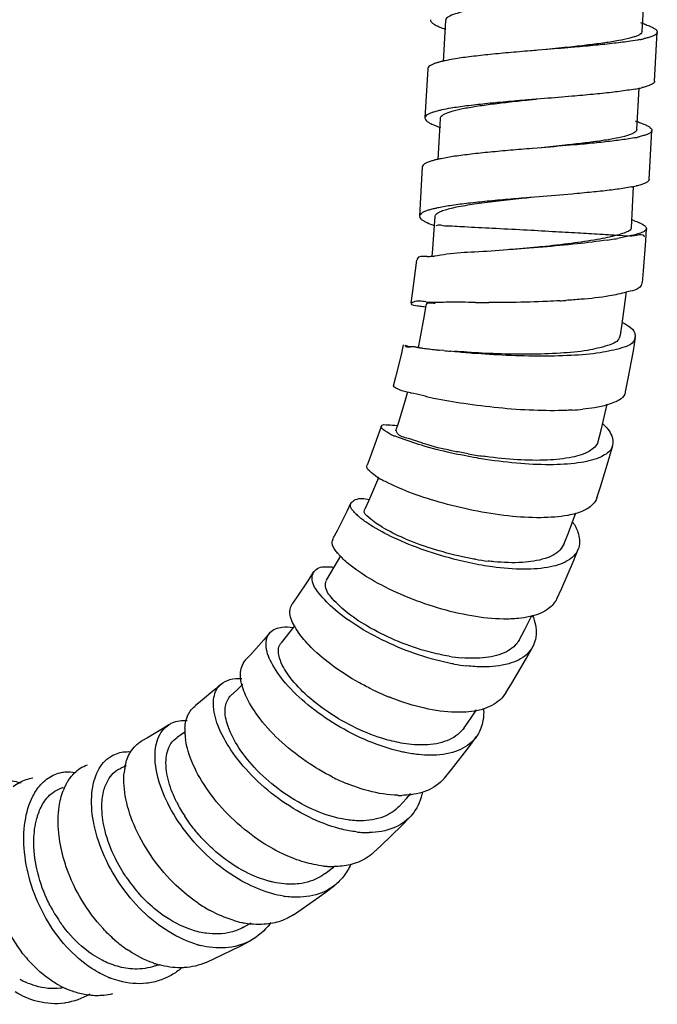
# Model space of a CAD drawing. Units: millimetres. Extents: x 0 to 420, y 0 to 297.
# Drawn here: x 250 to 259, y 56 to 69 of the extents above; entities that cross this region are included whole.
import ezdxf

# ---------------------------------------------------------------- set-up
doc = ezdxf.new("R2010")
doc.units = ezdxf.units.MM
doc.header["$LTSCALE"] = 23.1

msp = doc.modelspace()

# ---------------------------------------------------------------- linework, layer by layer
at = {"color": 7, "linetype": 'Continuous'}
for p, q in [((258.3098, 68.3889), (258.34, 68.9375)), ((255.7139, 68.5318), (255.6841, 67.992)), ((258.4738, 67.7299), (258.5095, 68.3779)), ((257.0441, 68.1489), (256.9344, 68.1399)), ((257.0555, 68.1498), (257.0441, 68.1489)), ((255.4785, 67.8949), (255.4428, 67.247)), ((258.2385, 67.093), (258.2686, 67.6409)), ((257.0198, 67.5019), (256.909, 67.4928)), ((255.6425, 67.236), (255.6128, 66.6976)), ((258.4025, 66.4341), (258.4382, 67.082)), ((256.9841, 66.854), (256.8626, 66.844)), ((255.4071, 66.5992), (255.3714, 65.9513)), ((258.1669, 65.7972), (258.197, 66.3435)), ((256.9484, 66.206), (256.8377, 66.197)), ((255.5711, 65.9401), (255.565, 65.8291)), ((255.565, 65.8291), (255.5385, 65.463)), ((258.3577, 65.6235), (258.3668, 65.7862)), ((258.3287, 65.2287), (258.3577, 65.6235)), ((256.7595, 65.5238), (256.7406, 65.5224)), ((255.3289, 65.371), (255.3143, 65.2341)), ((255.5385, 65.463), (255.535, 65.4263)), ((255.3143, 65.2341), (255.2752, 64.929)), ((258.3139, 65.0724), (258.3287, 65.2287)), ((258.1534, 64.9591), (258.0996, 64.9462)), ((258.1805, 64.9657), (258.1534, 64.9591)), ((255.2752, 64.929), (255.2572, 64.8084)), ((258.0468, 64.5317), (258.0965, 64.9192)), ((258.0965, 64.9192), (258.0994, 64.947)), ((255.4549, 64.7778), (255.4326, 64.6399)), ((255.4326, 64.6399), (255.376, 64.3323)), ((258.0241, 64.3793), (258.0468, 64.5317)), ((255.376, 64.3323), (255.3527, 64.2191)), ((258.1934, 64.174), (258.2217, 64.3487)), ((255.1555, 64.253), (255.1264, 64.1198)), ((255.3521, 64.2188), (255.3438, 64.2201)), ((255.691, 64.1765), (255.6296, 64.183)), ((255.1264, 64.1198), (255.0551, 63.8244)), ((258.122, 63.7855), (258.1934, 64.174)), ((255.0551, 63.8244), (255.0245, 63.7082)), ((258.0905, 63.6322), (258.122, 63.7855)), ((255.2107, 63.6313), (255.1808, 63.5235)), ((255.2522, 63.6178), (255.2085, 63.6262)), ((255.1808, 63.5235), (255.0921, 63.2292)), ((257.7665, 63.1262), (257.8492, 63.4686)), ((254.865, 63.1772), (254.8221, 63.0509)), ((255.0921, 63.2292), (255.0548, 63.1143)), ((254.8221, 63.0509), (254.7206, 62.7722)), ((255.0945, 63.0305), (255.0729, 63.0376)), ((257.7275, 62.9783), (257.7665, 63.1262)), ((257.8736, 62.7566), (257.9206, 62.9261)), ((254.7206, 62.7722), (254.6781, 62.6632)), ((257.7604, 62.3811), (257.8736, 62.7566)), ((254.8304, 62.5064), (254.8139, 62.4655)), ((254.8139, 62.4655), (254.6955, 62.1913)), ((257.7125, 62.2336), (257.7604, 62.3811)), ((254.4654, 62.1694), (254.4103, 62.0532)), ((254.6955, 62.1913), (254.6467, 62.0847)), ((254.4103, 62.0532), (254.2815, 61.798)), ((257.3358, 61.7723), (257.4327, 62.0381)), ((254.2815, 61.798), (254.2284, 61.6985)), ((257.281, 61.6314), (257.3358, 61.7723)), ((254.3294, 61.469), (254.1973, 61.2428)), ((257.4015, 61.3962), (257.4669, 61.5577)), ((257.2479, 61.0405), (257.4015, 61.3962)), ((253.9686, 61.253), (253.9033, 61.1505)), ((254.1973, 61.2428), (254.1382, 61.147)), ((253.9033, 61.1505), (253.7493, 60.9216)), ((257.1842, 60.9016), (257.2479, 61.0405)), ((253.7493, 60.9216), (253.6883, 60.8357)), ((256.7595, 60.4946), (256.8541, 60.6821)), ((253.7197, 60.5443), (253.6104, 60.4031)), ((253.3897, 60.4488), (253.3162, 60.3615)), ((256.6896, 60.3636), (256.7595, 60.4946)), ((253.3162, 60.3615), (253.1434, 60.1671)), ((253.6104, 60.4031), (253.5438, 60.3213)), ((253.1434, 60.1671), (253.075, 60.0942)), ((256.7834, 60.1196), (256.8654, 60.2681)), ((256.5887, 59.7865), (256.7834, 60.1196)), ((252.7468, 59.7737), (252.6676, 59.7031)), ((253.0373, 59.7739), (252.9546, 59.6933)), ((256.5113, 59.6609), (256.5887, 59.7865)), ((252.6676, 59.7031), (252.4813, 59.5467)), ((252.9546, 59.6933), (252.8812, 59.6256)), ((252.4813, 59.5467), (252.4075, 59.4884)), ((256.0435, 59.3164), (256.1233, 59.4351)), ((255.9606, 59.1997), (256.0435, 59.3164)), ((251.9767, 59.1858), (251.7819, 59.0691)), ((252.0597, 59.2393), (251.9767, 59.1858)), ((252.2478, 59.1245), (252.1695, 59.072)), ((252.2806, 59.148), (252.2478, 59.1245)), ((251.7819, 59.0691), (251.7051, 59.0263)), ((256.0241, 58.9479), (256.1229, 59.0828)), ((255.7923, 58.6483), (256.0241, 58.9479)), ((251.4998, 58.6997), (251.4268, 58.6668)), ((255.7012, 58.5366), (255.7923, 58.6483)), ((255.1026, 58.1633), (255.1981, 58.265)), ((255.1981, 58.265), (255.257, 58.3313)), ((255.1327, 57.9071), (255.2474, 58.0254)), ((254.8663, 57.6476), (255.1327, 57.9071)), ((254.7627, 57.5522), (254.8663, 57.6476)), ((254.126, 57.278), (254.2329, 57.3625)), ((254.2329, 57.3625), (254.2423, 57.3703)), ((254.1194, 57.0215), (254.2486, 57.12)), ((253.8219, 56.8091), (254.1194, 57.0215)), ((253.7073, 56.7323), (253.8219, 56.8091)), ((253.0451, 56.5678), (253.1482, 56.6252)), ((253.002, 56.3183), (253.1417, 56.3927)), ((252.6743, 56.1579), (253.002, 56.3183)), ((252.5529, 56.1034), (252.6743, 56.1579)), ((251.8804, 56.0571), (251.938, 56.0771))]:
    msp.add_line(p, q, dxfattribs=at)
at = {"color": 9, "linetype": 'Continuous'}
for p, q in [((257.9356, 65.7026), (257.9772, 65.7)), ((257.9773, 65.7), (258.1488, 65.6911))]:
    msp.add_line(p, q, dxfattribs=at)
at = {"color": 7, "linetype": 'Continuous'}
for centre, radius, start, end in [((257.7288, 66.7027), 1.8835, 71.82055, 72.53453), ((257.7877, 66.8818), 1.695, 70.97515, 71.82143), ((256.2167, 69.886), 1.5519, 249.55495, 250.8117), ((256.2808, 70.0686), 1.7454, 250.7936, 251.23729), ((257.8844, 70.2955), 2.0535, 281.01196, 281.16654), ((257.8971, 70.231), 1.9878, 281.16599, 281.428), ((257.9504, 69.9733), 1.7246, 281.38988, 282.95819), ((256.0326, 66.4713), 1.5639, 102.90873, 103.934), ((256.0704, 66.3073), 1.7322, 102.23794, 102.91321), ((257.8308, 69.7387), 2.1463, 280.34297, 281.32739), ((257.8783, 69.4999), 1.9029, 281.33856, 281.85849), ((257.9211, 69.2976), 1.6961, 281.84601, 282.87404), ((255.9979, 65.8209), 1.5665, 102.25466, 104.01723), ((257.6541, 65.3966), 1.8944, 71.82994, 72.59101), ((257.7136, 65.5778), 1.7036, 71.03843, 71.82899), ((256.1419, 68.5805), 1.5416, 249.4695, 250.8235), ((256.2068, 68.7653), 1.7375, 250.80208, 251.15609), ((257.8643, 68.747), 1.7958, 280.99272, 282.34274), ((257.9207, 68.4875), 1.5301, 282.35433, 283.1852), ((255.8282, 65.7022), 1.0208, 104.82033, 104.93687), ((255.8489, 65.623), 1.1027, 103.76187, 104.80775), ((255.9027, 65.4023), 1.3298, 102.61596, 103.75237), ((255.984, 65.0402), 1.701, 101.87524, 102.62238), ((257.7891, 68.2981), 1.9986, 280.96837, 281.093), ((257.8038, 68.2234), 1.9225, 281.0919, 281.394), ((257.8266, 68.1104), 1.8072, 281.39274, 281.83975), ((257.8657, 67.9256), 1.6183, 281.82802, 283.00108), ((255.8928, 64.6457), 1.4415, 101.89061, 103.81555), ((257.5308, 63.9549), 2.0491, 70.96501, 71.73831), ((257.0678, 70.9232), 5.3455, 278.37944, 279.43486), ((257.3155, 69.4163), 3.8184, 279.47522, 280.10271), ((255.466, 66.4973), 1.0782, 270.24708, 272.87097), ((255.4685, 66.4404), 1.0212, 272.89145, 273.75679), ((255.4685, 66.4386), 1.0194, 273.76005, 275.65372), ((256.5485, 76.46), 11.646, 273.32315, 273.71527), ((255.5623, 65.503), 0.6916, 261.13971, 265.21376), ((256.2885, 72.941), 8.1318, 268.72888, 269.97236), ((256.9514, 74.5298), 10.4342, 260.96603, 261.13728), ((256.4456, 71.2751), 7.1405, 261.19088, 261.59076), ((256.2789, 70.1532), 6.0062, 261.59911, 261.73473), ((256.1016, 68.9155), 4.756, 261.70534, 262.70998), ((256.0907, 68.864), 4.7035, 262.76145, 263.81501), ((257.0505, 77.6602), 13.5519, 263.78756, 263.98151), ((258.6844, 92.7545), 28.7343, 264.02048, 264.19451), ((254.9368, 61.9882), 1.6599, 78.78707, 79.04762), ((257.1866, 66.7775), 3.3918, 273.42246, 275.75973), ((257.1797, 69.4066), 6.6946, 259.94753, 261.6883), ((255.1684, 63.0524), 0.6508, 236.77227, 238.24065), ((255.2049, 63.1121), 0.7207, 238.27296, 240.89398), ((255.3345, 62.8532), 1.1549, 225.639, 228.56218), ((255.274, 62.7853), 1.0639, 228.5819, 231.21544), ((255.1186, 62.201), 1.0823, 220.77396, 222.84788), ((255.1106, 62.1936), 1.0714, 222.85145, 223.33902), ((256.6964, 64.9016), 3.5278, 260.41657, 263.15238), ((256.6116, 61.6523), 1.0091, 283.82205, 284.08117), ((254.7413, 61.1364), 1.1824, 210.09735, 212.41839), ((256.1175, 62.3261), 2.2109, 260.74265, 265.08726), ((256.2719, 62.5425), 2.5411, 259.89489, 263.72035), ((256.2726, 62.8391), 3.4862, 243.8212, 248.04017), ((255.9418, 60.3246), 0.9162, 281.53342, 286.45474), ((252.9761, 59.1569), 0.7026, 177.0792, 180.73165), ((253.0338, 59.1579), 0.7603, 180.75189, 185.30083), ((253.1089, 59.1645), 0.8358, 185.27983, 188.01952), ((253.1505, 59.1701), 0.8777, 188.00095, 188.37785), ((252.4147, 58.5174), 0.9469, 174.20175, 174.53341), ((252.3852, 58.5204), 0.9173, 173.26637, 174.20488), ((252.334, 58.5266), 0.8658, 171.76901, 173.27131), ((252.2423, 58.5404), 0.773, 167.89097, 171.8105), ((250.3674, 57.9891), 0.5613, 119.00389, 129.94831), ((251.3443, 58.1157), 0.7232, 150.86025, 154.97075), ((251.3051, 58.1375), 0.6784, 147.25565, 150.85865), ((255.4622, 61.0223), 2.7662, 243.34351, 247.57421), ((251.4033, 58.0888), 0.7881, 156.02678, 159.17271), ((251.3734, 58.1018), 0.7555, 154.94996, 156.01121), ((253.8681, 59.0733), 1.9055, 206.75771, 213.11537), ((255.1182, 59.684), 1.3759, 268.52663, 268.95439), ((255.1173, 59.6125), 1.3043, 268.93869, 270.93902), ((254.6937, 59.1699), 1.3525, 263.4035, 266.28822), ((254.6886, 59.0961), 1.2786, 266.30058, 268.0137), ((254.6867, 59.0361), 1.2185, 268.00568, 270.86342), ((254.2383, 58.6193), 1.2508, 263.86511, 265.54565), ((254.2357, 58.5874), 1.2188, 265.55022, 266.20869), ((254.2327, 58.5346), 1.1659, 266.18617, 270.01955), ((254.2323, 58.4874), 1.1188, 270.04191, 270.51252), ((253.235, 58.4108), 2.1005, 214.07087, 221.29633), ((253.7694, 58.2059), 1.2429, 260.96285, 262.47626), ((252.2269, 57.753), 1.952, 207.45556, 214.58668), ((253.5579, 58.5256), 1.9799, 235.89137, 241.32643), ((253.3066, 57.9533), 1.3527, 252.96173, 257.90349), ((253.2829, 57.8477), 1.2445, 257.95396, 259.4346), ((253.2682, 57.7653), 1.1608, 259.40032, 263.99366), ((252.5326, 57.761), 1.8045, 229.01065, 235.42418), ((252.7894, 57.5701), 1.2805, 254.2019, 254.73785), ((252.7835, 57.5484), 1.2581, 254.73609, 255.86966), ((251.5134, 57.2861), 1.7426, 220.15168, 226.71317), ((252.2696, 57.2844), 1.2582, 250.68835, 251.01983), ((252.2628, 57.2645), 1.2371, 251.01562, 252.86772), ((252.2522, 57.2301), 1.2011, 252.86711, 254.75648), ((250.6111, 56.7877), 1.0419, 240.14745, 245.23899), ((251.7373, 57.0453), 1.2322, 246.87526, 248.02031), ((251.7314, 57.0307), 1.2164, 248.02213, 248.32762), ((251.2205, 56.9078), 1.2621, 241.40227, 242.38362), ((251.2086, 56.885), 1.2364, 242.38251, 243.70065), ((251.1932, 56.8536), 1.2014, 243.69765, 245.67425)]:
    msp.add_arc(centre, radius, start, end, dxfattribs=at)
for points, start_tangent, end_tangent in [([(256.9865, 68.7871), (256.8905, 68.7772), (256.6391, 68.7501), (256.4026, 68.722), (256.19, 68.6923), (256.0093, 68.6606), (255.8676, 68.6266), (255.7699, 68.59), (255.7389, 68.5707), (255.7201, 68.5507), (255.7139, 68.5318)], (-0.9947265, -0.1025633), (-0.0625861, -0.9980396)), ([(255.5142, 68.5428), (255.5141, 68.5411), (255.5214, 68.5195), (255.5431, 68.4972), (255.5789, 68.4741), (255.6284, 68.4503), (255.6746, 68.4319)], (-0.0669006, -0.9977596), (0.9367787, -0.3499225)), ([(258.3402, 68.4842), (258.3439, 68.483), (258.4026, 68.4609)], (0.9453359, -0.3260983), (0.9245869, -0.3809712)), ([(258.3098, 68.3889), (258.3097, 68.3872), (258.3013, 68.3681), (258.2804, 68.3496), (258.2473, 68.3319), (258.2023, 68.3147), (258.1458, 68.2981), (258.0004, 68.2667), (257.8168, 68.2372), (257.6018, 68.2092), (257.3637, 68.1822), (257.0466, 68.1491)], (-0.0453661, -0.9989704), (-0.9947624, -0.1022147)), ([(258.5095, 68.3779), (258.5094, 68.3763), (258.4999, 68.3573), (258.4759, 68.3391), (258.4379, 68.3217), (258.3861, 68.305), (258.3371, 68.2926)], (-0.0395932, -0.9992159), (-0.9743858, -0.2248827)), ([(258.4026, 68.4609), (258.4046, 68.4601), (258.4519, 68.4379), (258.4853, 68.4166), (258.5045, 68.396), (258.5095, 68.3779)], (0.9245869, -0.3809712), (-0.0395932, -0.9992159)), ([(258.2766, 68.2798), (258.1537, 68.259), (257.9422, 68.2311), (257.6944, 68.2051), (257.4201, 68.1802), (257.0555, 68.1498)], (-0.9815863, -0.1910194), (-0.9966679, -0.0815664)), ([(256.9344, 68.1399), (256.8336, 68.1315), (256.5439, 68.1065), (256.2713, 68.0803), (256.0264, 68.0522), (255.8182, 68.0219), (255.7032, 68.0001)], (-0.9966332, -0.0819899), (-0.9772568, -0.2120592)), ([(255.6069, 67.9759), (255.5921, 67.9713), (255.5426, 67.953), (255.507, 67.9338), (255.4856, 67.9139), (255.4785, 67.8949)], (-0.958463, -0.2852168), (-0.0668993, -0.9977597)), ([(255.6561, 67.9892), (255.6069, 67.9759)], (-0.9705335, -0.2409663), (-0.958463, -0.2852168)), ([(258.4738, 67.7299), (258.4737, 67.7283), (258.4642, 67.7094), (258.4402, 67.6912), (258.4022, 67.6738), (258.3504, 67.6571), (258.299, 67.6441)], (-0.0395916, -0.9992159), (-0.9747714, -0.2232057)), ([(258.2162, 67.6272), (258.118, 67.611), (257.9065, 67.5832), (257.6587, 67.5572), (257.3844, 67.5323), (257.0198, 67.5019)], (-0.9837058, -0.1797855), (-0.9966679, -0.0815664)), ([(256.9149, 67.4913), (256.8191, 67.4813), (256.5678, 67.4543), (256.3312, 67.4261), (256.1187, 67.3964), (255.938, 67.3647), (255.7962, 67.3307), (255.6985, 67.2942), (255.6675, 67.2749), (255.6488, 67.2549), (255.6425, 67.236)], (-0.9947263, -0.1025654), (-0.0625861, -0.9980396)), ([(256.909, 67.4928), (256.7979, 67.4836), (256.5082, 67.4586), (256.2356, 67.4324), (255.9907, 67.4043), (255.7825, 67.374), (255.6654, 67.3517)], (-0.9966391, -0.0819175), (-0.977006, -0.2132117)), ([(255.5471, 67.3204), (255.5069, 67.305), (255.4713, 67.2859), (255.4499, 67.266), (255.4428, 67.247)], (-0.9487034, -0.3161674), (-0.0669006, -0.9977596)), ([(255.6185, 67.3408), (255.5564, 67.3234), (255.5471, 67.3204)], (-0.9702185, -0.2422316), (-0.9487034, -0.3161674)), ([(255.4428, 67.247), (255.4428, 67.2452), (255.45, 67.2237), (255.4717, 67.2014), (255.5076, 67.1783), (255.5571, 67.1545), (255.6012, 67.1368)], (-0.0669006, -0.9977596), (0.9362049, -0.3514546)), ([(258.2672, 67.189), (258.2726, 67.1871), (258.3025, 67.1763)], (0.9457004, -0.3250396), (0.9362692, -0.3512834)), ([(258.3025, 67.1763), (258.3332, 67.1642), (258.3805, 67.1421), (258.4131, 67.1214), (258.4323, 67.1015), (258.4382, 67.0823), (258.4382, 67.082)], (0.9362692, -0.3512834), (-0.058023, -0.9983152)), ([(258.2384, 67.093), (258.2383, 67.0914), (258.2299, 67.0723), (258.209, 67.0538), (258.1759, 67.036), (258.1309, 67.0188), (258.0744, 67.0023), (257.929, 66.9709), (257.7454, 66.9413), (257.5304, 66.9133), (257.2923, 66.8864), (256.9752, 66.8532)], (-0.0453661, -0.9989704), (-0.9947624, -0.1022147)), ([(258.4382, 67.082), (258.4305, 67.0638), (258.4093, 67.0461), (258.3748, 67.0291), (258.3274, 67.0128), (258.2698, 66.9977)], (-0.058023, -0.9983152), (-0.97363, -0.2281329)), ([(258.2067, 66.9842), (258.112, 66.9677), (257.9142, 66.9405), (257.6808, 66.9149), (257.4204, 66.8906), (256.9841, 66.854)], (-0.9815735, -0.1910851), (-0.9966723, -0.0815126)), ([(256.8626, 66.844), (256.856, 66.8435), (256.5723, 66.8195), (256.3011, 66.7946), (256.0522, 66.7682), (255.8343, 66.7399), (255.6554, 66.7091), (255.634, 66.7047)], (-0.9966326, -0.0819964), (-0.9785406, -0.206054)), ([(255.5651, 66.6885), (255.5216, 66.6758), (255.4733, 66.658), (255.438, 66.6395), (255.4071, 66.6003), (255.4071, 66.5992)], (-0.9662098, -0.2577568), (-0.0298643, -0.999554)), ([(258.4025, 66.4341), (258.3948, 66.4159), (258.3736, 66.3982), (258.3391, 66.3812), (258.2918, 66.3649), (258.2318, 66.3492), (258.2297, 66.3488)], (-0.0579859, -0.9983174), (-0.9743096, -0.2252128)), ([(258.1694, 66.336), (258.0763, 66.3198), (257.8785, 66.2925), (257.6451, 66.267), (257.3847, 66.2427), (256.9484, 66.206)], (-0.9817315, -0.1902714), (-0.9966723, -0.0815126)), ([(256.844, 66.1955), (256.7222, 66.1828), (256.4085, 66.1484), (256.1236, 66.1119), (255.8853, 66.0726), (255.7879, 66.0516), (255.7072, 66.0296), (255.6446, 66.0066), (255.6008, 65.9825), (255.5764, 65.9573), (255.5714, 65.9401)], (-0.9947152, -0.1026724), (-0.0782356, -0.9969349)), ([(256.8377, 66.197), (256.8203, 66.1955), (256.5366, 66.1716), (256.2654, 66.1467), (256.0165, 66.1203), (255.7986, 66.0919), (255.6197, 66.0612), (255.5958, 66.0563)], (-0.9966394, -0.0819135), (-0.9782694, -0.2073376)), ([(255.4952, 66.0308), (255.4859, 66.0278), (255.4376, 66.0101), (255.4023, 65.9916), (255.3715, 65.9524), (255.3714, 65.9513)], (-0.9553862, -0.2953595), (-0.0299361, -0.9995518)), ([(255.5486, 66.0455), (255.4952, 66.0308)], (-0.9707547, -0.2400737), (-0.9553862, -0.2953595)), ([(255.3714, 65.9513), (255.3764, 65.9317), (255.3948, 65.9102), (255.4264, 65.888), (255.471, 65.8651), (255.5646, 65.8285)], (-0.0299361, -0.9995518), (0.9452231, -0.3264249)), ([(258.1992, 65.892), (258.276, 65.8623), (258.3299, 65.8338), (258.3601, 65.8068), (258.3665, 65.7862)], (0.9452956, -0.326215), (0.0044336, -0.9999902)), ([(258.1666, 65.7972), (258.1613, 65.7804), (258.1364, 65.7571), (258.1089, 65.7421), (258.073, 65.7277), (257.9772, 65.7)], (-0.0855304, -0.9963356), (-0.9720297, -0.2348581)), ([(258.3665, 65.7862), (258.366, 65.781), (258.3471, 65.7566), (258.304, 65.7336), (258.2376, 65.7118), (258.1488, 65.6911)], (0.0044336, -0.9999902), (-0.9803705, -0.1971641)), ([(257.8468, 65.6347), (257.4498, 65.585), (256.9973, 65.5425), (256.7595, 65.5238)], (-0.9891992, -0.1465777), (-0.9971449, -0.0755126)), ([(257.9773, 65.7), (257.7172, 65.643), (257.3764, 65.5916), (256.9854, 65.5463), (256.7779, 65.5256)], (-0.9621033, -0.2726852), (-0.9953508, -0.0963165)), ([(258.1488, 65.6911), (257.9853, 65.6571)], (-0.9715929, -0.2366587), (-0.9844675, -0.175567)), ([(256.7406, 65.5224), (256.5329, 65.5067), (256.0978, 65.4761), (255.7317, 65.448), (255.5689, 65.4242)], (-0.997162, -0.0752859), (-0.9951456, -0.0984133)), ([(255.4706, 65.4192), (255.3408, 65.3857), (255.3417, 65.3735)], (-0.9999886, -0.0047753), (0.1922622, -0.9813436)), ([(258.3048, 65.0728), (258.2964, 65.0354), (258.1805, 64.9657)], (-0.0415237, -0.9991375), (-0.9688891, -0.2474954)), ([(255.4558, 64.8197), (255.2896, 64.8171), (255.2654, 64.8011)], (-0.9878762, 0.1552436), (-0.6669883, -0.7450682)), ([(257.2236, 64.8336), (257.0588, 64.8252), (256.5914, 64.8123), (256.2846, 64.8092)], (-0.9983192, -0.0579544), (-0.9999991, 0.001321)), ([(258.0996, 64.9462), (257.8795, 64.8977), (257.5019, 64.8531), (257.3031, 64.8385)], (-0.9721809, -0.2342314), (-0.9978993, -0.0647846)), ([(255.2654, 64.8011), (255.265, 64.8007), (255.3813, 64.7646)], (-0.6669883, -0.7450682), (0.9914186, -0.1307253)), ([(255.3813, 64.7646), (255.4511, 64.7535)], (0.9914186, -0.1307253), (0.9821456, -0.1881225)), ([(255.5761, 64.7982), (255.56, 64.7985), (255.4591, 64.7831), (255.4601, 64.7806)], (-0.9999326, 0.0116116), (0.4793979, -0.8775976)), ([(256.1081, 64.8112), (255.749, 64.8151), (255.5046, 64.8138)], (-0.9997595, 0.0219299), (-0.9964061, 0.0847044)), ([(258.0497, 64.5484), (258.0852, 64.528), (258.1351, 64.4971)], (0.8706312, -0.4919363), (0.8238424, -0.5668189)), ([(258.1351, 64.4971), (258.2113, 64.4061), (258.2143, 64.3498)], (0.8238424, -0.5668189), (-0.1445109, -0.9895032)), ([(258.0179, 64.3802), (258.0004, 64.3302), (257.8537, 64.2435), (257.5879, 64.1801), (257.2301, 64.142), (256.8177, 64.1281), (256.3939, 64.1346), (256.0016, 64.1549), (255.8309, 64.1688)], (-0.145821, -0.989311), (-0.996474, 0.0839023)), ([(258.2143, 64.3498), (258.1964, 64.2983), (258.1044, 64.2311)], (-0.1445109, -0.9895032), (-0.9353068, -0.3538377)), ([(255.313, 64.225), (255.1835, 64.2464)], (-0.9876076, 0.1569436), (0.2295512, 0.9732966)), ([(255.1835, 64.2464), (255.1845, 64.2463), (255.2829, 64.2304)], (0.2295512, 0.9732966), (0.9848714, -0.1732867)), ([(258.1044, 64.2311), (258.0399, 64.211), (257.7563, 64.1486), (257.3736, 64.1131), (256.9292, 64.1034), (256.4626, 64.116), (256.0151, 64.1451), (255.7779, 64.1676)], (-0.9353068, -0.3538377), (-0.9948821, 0.101043)), ([(255.2085, 63.6262), (255.0708, 63.6767), (255.0274, 63.7096)], (-0.9801608, 0.1982038), (-0.4481459, 0.8939604)), ([(257.3891, 63.3917), (257.3146, 63.3879), (256.8782, 63.3885), (256.4111, 63.4205), (255.9558, 63.4767), (255.5566, 63.5467), (255.2596, 63.6164)], (-0.9981703, -0.0604655), (-0.9809159, 0.1944325)), ([(258.0872, 63.6326), (258.0793, 63.6012), (258.0093, 63.5271)], (-0.1212942, -0.9926166), (-0.8505776, -0.5258496)), ([(257.8516, 63.4606), (257.6822, 63.423), (257.527, 63.4027)], (-0.9569015, -0.2904125), (-0.9948699, -0.101163)), ([(258.0093, 63.5271), (257.9459, 63.495), (257.8516, 63.4606)], (-0.8505776, -0.5258496), (-0.9569015, -0.2904125)), ([(255.0261, 63.0541), (254.9134, 63.1194), (254.8655, 63.1772)], (-0.9311999, 0.3645088), (0.0438909, 0.9990363)), ([(254.8655, 63.1772), (254.8658, 63.1793), (254.9543, 63.1979)], (0.0438909, 0.9990363), (0.9999367, -0.0112501)), ([(254.9543, 63.1979), (255.0773, 63.1868)], (0.9999367, -0.0112501), (0.9844375, -0.1757351)), ([(257.7898, 63.2112), (257.9073, 63.0512), (257.9186, 62.9265)], (0.7374595, -0.6753914), (-0.2018444, -0.9794176)), ([(255.0729, 63.0376), (255.0261, 63.0541)], (-0.9499582, 0.3123772), (-0.9311999, 0.3645088)), ([(256.0112, 62.8147), (255.8359, 62.8472), (255.4838, 62.9316), (255.223, 63.016), (255.079, 63.0842), (255.0646, 63.116)], (-0.9848422, 0.1734529), (-0.169711, 0.9854939)), ([(256.1259, 62.7598), (255.7912, 62.8253), (255.3961, 62.9271), (255.0945, 63.0305)], (-0.9853405, 0.1705992), (-0.9499933, 0.3122703)), ([(257.9186, 62.9265), (257.9091, 62.8961), (257.771, 62.7769), (257.5061, 62.701), (257.1406, 62.6713), (256.707, 62.6862), (256.2427, 62.7406), (256.1259, 62.7598)], (-0.2018444, -0.9794176), (-0.9853405, 0.1705992)), ([(257.7274, 62.9783), (257.7256, 62.9716), (257.6159, 62.8505), (257.3848, 62.7695), (257.0567, 62.7319), (256.6641, 62.7364), (256.2433, 62.7778), (256.2119, 62.7823)], (-0.2347351, -0.9720594), (-0.9896553, 0.1434659)), ([(254.8118, 62.508), (254.7336, 62.5683), (254.6764, 62.6567), (254.6792, 62.6625)], (-0.8364537, 0.5480376), (0.549159, 0.8357179)), ([(254.9228, 62.4473), (254.8543, 62.4824)], (-0.8994537, 0.437016), (-0.873347, 0.4870986)), ([(257.1551, 61.9801), (256.9711, 61.9717), (256.5426, 61.9952), (256.0804, 62.0677), (255.6284, 62.1781), (255.23, 62.3108), (254.9228, 62.4473)], (-0.9963685, -0.0851464), (-0.8994537, 0.437016)), ([(254.5252, 62.2103), (254.7041, 62.2121)], (0.902969, 0.4297058), (0.9755348, -0.2198451)), ([(257.7125, 62.2336), (257.7107, 62.2282), (257.5831, 62.0894), (257.4359, 62.0267)], (-0.2989627, -0.9542648), (-0.9618216, -0.2736771)), ([(254.527, 62.0275), (254.4603, 62.1452), (254.4701, 62.1662)], (-0.7153683, 0.6987476), (0.5665127, 0.824053)), ([(254.4701, 62.1662), (254.5252, 62.2103)], (0.5665127, 0.824053), (0.902969, 0.4297058)), ([(256.1091, 61.4231), (255.9391, 61.4557), (255.5291, 61.5649), (255.1642, 61.7013), (254.8799, 61.8446), (254.7015, 61.9742), (254.6432, 62.0708), (254.6497, 62.0823)], (-0.9861066, 0.1661138), (0.6198629, 0.7847101)), ([(257.3248, 62.002), (257.1551, 61.9801)], (-0.9848968, -0.1731426), (-0.9963685, -0.0851464)), ([(257.4359, 62.0267), (257.3284, 62.0026), (257.3248, 62.002)], (-0.9618216, -0.2736771), (-0.9848968, -0.1731426)), ([(256.1938, 61.3441), (255.8774, 61.4109), (255.4305, 61.5444), (255.0335, 61.7058), (254.7231, 61.8742), (254.6076, 61.9559)], (-0.9853213, 0.1707102), (-0.7795594, 0.6263283)), ([(257.3953, 61.9125), (257.4607, 61.7809), (257.4733, 61.5761), (257.4667, 61.5578)], (0.5450283, -0.8384177), (-0.3821378, -0.9241053)), ([(254.2623, 61.5392), (254.2183, 61.6591), (254.2335, 61.6951)], (-0.6012811, 0.7990376), (0.543802, 0.8392136)), ([(257.279, 61.6323), (257.2239, 61.5451), (257.0285, 61.4336), (256.7287, 61.3816), (256.353, 61.3907), (256.2758, 61.399)], (-0.3768732, -0.9262648), (-0.9929107, 0.1188623)), ([(254.299, 61.4941), (254.281, 61.5155), (254.2623, 61.5392)], (-0.6531419, 0.7572356), (-0.6012811, 0.7990376)), ([(256.6768, 60.6426), (256.4781, 60.6345), (256.0602, 60.6754), (255.6094, 60.7821), (255.1675, 60.9409), (254.7762, 61.1321), (254.4718, 61.332), (254.3313, 61.4583)], (-0.9948531, -0.1013281), (-0.6863144, 0.727305)), ([(257.4667, 61.5578), (257.3498, 61.42), (257.1017, 61.3235), (256.7523, 61.2914), (256.3319, 61.3225), (256.1938, 61.3441)], (-0.3821378, -0.9241053), (-0.9853213, 0.1707102)), ([(253.9732, 61.2504), (254.0045, 61.2891), (254.176, 61.3241), (254.2384, 61.3182)], (0.4908361, 0.8712519), (0.9919129, -0.1269206)), ([(253.9751, 61.0773), (253.9513, 61.1756), (253.9732, 61.2504)], (-0.4497276, 0.8931657), (0.4908361, 0.8712519)), ([(255.8261, 60.0408), (255.7991, 60.0457), (255.359, 60.1611), (254.9241, 60.3367), (254.5336, 60.5525), (254.2246, 60.7827), (254.0253, 60.9994), (253.9751, 61.0773)], (-0.9846878, 0.1743271), (-0.4497276, 0.8931657)), ([(255.7618, 60.1439), (255.496, 60.2012), (255.0937, 60.3374), (254.7257, 60.5155), (254.4261, 60.7125), (254.2212, 60.9034), (254.1291, 61.0631), (254.1417, 61.1453)], (-0.9871986, 0.1594956), (0.4345023, 0.9006707)), ([(253.7183, 60.5435), (253.6592, 60.7369), (253.6911, 60.8339)], (-0.5012399, 0.8653083), (0.5404577, 0.8413712)), ([(257.1836, 60.9019), (257.0748, 60.7716), (256.8571, 60.6735)], (-0.4389911, -0.8984914), (-0.9699497, -0.2433054)), ([(256.8526, 60.6724), (256.8263, 60.6663), (256.6768, 60.6426)], (-0.9710402, -0.2389163), (-0.9948531, -0.1013281)), ([(256.8622, 60.6853), (256.8842, 60.6211), (256.9012, 60.3659), (256.8639, 60.2689)], (0.3609434, -0.9325877), (-0.4808725, -0.8767905)), ([(255.1824, 58.8727), (255.1188, 58.8863), (254.6921, 59.0249), (254.272, 59.2386), (253.8975, 59.5034), (253.6031, 59.7892), (253.4145, 60.0628), (253.3447, 60.2934), (253.3898, 60.4487)], (-0.9810476, 0.193767), (0.6199607, 0.7846328)), ([(253.3898, 60.4487), (253.3953, 60.4553), (253.5586, 60.5276), (253.6961, 60.5245)], (0.6199607, 0.7846328), (0.9884875, -0.1513026)), ([(253.8825, 60.3207), (253.7431, 60.5025)], (-0.6701006, 0.7422703), (-0.5358955, 0.8442843)), ([(255.1572, 58.9938), (254.9246, 59.0466), (254.534, 59.1959), (254.1688, 59.4043), (253.8619, 59.6466), (253.6401, 59.8945), (253.5238, 60.1173), (253.5221, 60.2853), (253.5457, 60.3195)], (-0.9871167, 0.1600021), (0.6738459, 0.7388719)), ([(254.7346, 59.7105), (254.5804, 59.7911), (254.2027, 60.0344), (253.9078, 60.2934), (253.8825, 60.3207)], (-0.8974777, 0.4410598), (-0.6701006, 0.7422703)), ([(256.6895, 60.3637), (256.6852, 60.3558), (256.5186, 60.2036), (256.2458, 60.1259), (255.9281, 60.1233)], (-0.4706803, -0.8823038), (-0.9963717, 0.0851082)), ([(256.8639, 60.2689), (256.7862, 60.1684), (256.5476, 60.045), (256.2075, 60.0042), (255.994, 60.0166)], (-0.4808725, -0.8767905), (-0.9941264, 0.1082256)), ([(253.0115, 59.8328), (253.0077, 59.9085), (253.0688, 60.0874), (253.075, 60.0942)], (-0.1334099, 0.9910609), (0.69497, 0.7190388)), ([(254.3498, 57.8602), (254.32, 57.8677), (253.9081, 58.0234), (253.5071, 58.2678), (253.1542, 58.574), (252.8809, 58.9078), (252.7094, 59.2328), (252.6502, 59.5154), (252.7052, 59.7254), (252.7478, 59.7725)], (-0.9721555, 0.2343368), (0.7529708, 0.658054)), ([(252.7478, 59.7725), (252.8656, 59.8369), (253.0255, 59.8483)], (0.7529708, 0.658054), (0.9940393, -0.1090221)), ([(253.0238, 59.7704), (253.0115, 59.8328)], (-0.2483144, 0.9686795), (-0.1334099, 0.991061)), ([(253.0747, 59.6301), (253.0633, 59.6562), (253.0238, 59.7704)], (-0.4092211, 0.9124353), (-0.2483144, 0.9686795)), ([(256.5101, 59.6617), (256.4349, 59.5705), (256.2014, 59.4459)], (-0.5295721, -0.8482649), (-0.9589488, -0.2835793)), ([(254.3499, 57.9968), (254.2359, 58.0235), (253.8608, 58.1707), (253.501, 58.397), (253.1915, 58.6757), (252.9615, 58.9734), (252.8312, 59.2543), (252.8093, 59.4841), (252.8814, 59.6254)], (-0.9816193, 0.1908494), (0.7261344, 0.6875528)), ([(254.2212, 58.5502), (253.8724, 58.7564), (253.5132, 59.046), (253.2356, 59.3577), (253.0747, 59.6301)], (-0.8938648, 0.4483366), (-0.4092211, 0.9124353)), ([(255.9845, 59.4078), (255.8454, 59.4047), (255.4389, 59.4576), (255.0052, 59.5915), (254.9689, 59.6058)], (-0.9973673, -0.0725159), (-0.9274981, 0.3738279)), ([(252.2878, 59.2918), (252.3422, 59.4184), (252.4085, 59.4871)], (0.2266807, 0.9739691), (0.7922561, 0.6101887)), ([(256.125, 59.4268), (255.9845, 59.4078)], (-0.9795688, -0.2011093), (-0.9973673, -0.0725159)), ([(256.2157, 59.4496), (256.2039, 59.2688), (256.1224, 59.0832)], (0.0715196, -0.9974392), (-0.5763849, -0.8171784)), ([(252.0602, 59.2387), (252.1062, 59.2648), (252.3037, 59.297)], (0.8278295, 0.5609798), (0.9980593, -0.0622711)), ([(252.2744, 59.1927), (252.2878, 59.2918)], (0.0512526, 0.9986857), (0.2266807, 0.9739691)), ([(253.3612, 57.0299), (253.0268, 57.1772), (252.6481, 57.4434), (252.3198, 57.7825), (252.0707, 58.1583), (251.921, 58.5308), (251.8797, 58.8606), (251.945, 59.1142), (252.0602, 59.2387)], (-0.9522653, 0.3052717), (0.8278295, 0.5609798)), ([(255.9598, 59.2003), (255.8777, 59.1125), (255.6315, 58.9982), (255.3265, 58.9752)], (-0.5837402, -0.8119405), (-0.9984566, 0.0555368)), ([(251.5547, 58.8784), (251.7052, 59.0262)], (0.5243414, 0.8515081), (0.8740828, 0.4857769)), ([(252.0311, 58.6273), (252.0248, 58.7749), (252.0888, 58.9906), (252.1703, 59.0707)], (-0.1333693, 0.9910664), (0.8307408, 0.5566594)), ([(253.4235, 57.6096), (253.0591, 57.8597), (252.7234, 58.1874), (252.4693, 58.5438), (252.3167, 58.8906), (252.2822, 59.0422)], (-0.8714206, 0.4905366), (-0.1456937, 0.9893297)), ([(255.3265, 58.9752), (255.303, 58.9767), (255.1572, 58.9938)], (-0.9984566, 0.0555368), (-0.9871167, 0.1600021)), ([(256.1224, 59.0832), (256.0833, 59.0348), (255.846, 58.8877), (255.5144, 58.838), (255.3588, 58.8462)], (-0.5763849, -0.8171784), (-0.9949569, 0.1003036)), ([(251.3465, 58.8495), (251.5306, 58.8849), (251.5559, 58.8838)], (0.9191155, 0.3939881), (0.9976284, -0.0688294)), ([(251.4865, 58.7026), (251.5525, 58.8749), (251.5547, 58.8784)], (0.2106518, 0.9775612), (0.5243414, 0.8515081)), ([(255.3588, 58.8462), (255.1824, 58.8727)], (-0.9949569, 0.1003036), (-0.9810476, 0.193767)), ([(252.4408, 56.338), (252.0651, 56.5059), (251.7113, 56.7844), (251.4102, 57.1465), (251.1888, 57.555), (251.0652, 57.967), (251.0462, 58.3392), (251.1273, 58.6341), (251.2955, 58.8231), (251.3465, 58.8495)], (-0.9622294, 0.2722398), (0.9191155, 0.3939881)), ([(250.3721, 58.452), (250.448, 58.5216), (250.6248, 58.6059)], (0.6711824, 0.7412922), (0.9710697, 0.2387963)), ([(250.6248, 58.6059), (250.687, 58.6167), (250.8287, 58.6086)], (0.9710697, 0.2387963), (0.9804128, -0.1969538)), ([(250.7345, 58.5045), (250.814, 58.6033)], (0.5412073, 0.8408892), (0.7121734, 0.7020036)), ([(250.814, 58.6033), (250.8924, 58.6656), (250.986, 58.7094)], (0.7121734, 0.7020036), (0.9488118, 0.3158419)), ([(251.2055, 58.3808), (251.2329, 58.4578), (251.3724, 58.6364), (251.4271, 58.6661)], (0.270101, 0.962832), (0.9200731, 0.3917468)), ([(252.4477, 56.8863), (252.1601, 57.1186), (251.8506, 57.4755), (251.6227, 57.8703), (251.4942, 58.2612), (251.4721, 58.6076)], (-0.8283847, 0.5601597), (0.0952735, 0.9954511)), ([(252.1667, 58.2154), (252.0605, 58.4865), (252.0311, 58.6273)], (-0.4493466, 0.8933575), (-0.1333693, 0.9910664)), ([(249.9042, 58.5036), (250.0897, 58.4764), (250.1025, 58.4718)], (0.9992486, 0.038758), (0.9382078, -0.3460724)), ([(250.0953, 58.48), (250.2639, 58.5378)], (0.8750856, 0.4839682), (0.9898328, 0.1422361)), ([(255.0829, 58.3086), (254.6996, 58.3664), (254.407, 58.4654)], (-0.9996695, 0.0257069), (-0.924791, 0.3804756)), ([(255.701, 58.5368), (255.6747, 58.5069), (255.4282, 58.3552), (255.4039, 58.3473)], (-0.6317852, -0.7751435), (-0.9560919, -0.2930671)), ([(251.0603, 56.0142), (251.044, 56.0247), (250.7115, 56.3106), (250.4385, 56.6885), (250.2488, 57.1197), (250.1564, 57.5595), (250.1643, 57.9641), (250.2662, 58.2957), (250.3721, 58.452)], (-0.8451249, 0.5345688), (0.6711824, 0.7412922)), ([(250.4066, 58.2091), (250.4675, 58.2883), (250.6629, 58.4097), (250.671, 58.4118)], (0.5347579, 0.8450053), (0.9734032, 0.2290988)), ([(250.6079, 57.8152), (250.6143, 58.1618), (250.6667, 58.369)], (-0.0954909, 0.9954303), (0.355838, 0.9345476)), ([(251.1781, 58.1297), (251.178, 58.1818), (251.2055, 58.3808)], (-0.0242255, 0.9997065), (0.270101, 0.962832)), ([(255.4082, 58.3506), (255.4014, 58.319), (255.2702, 58.0508), (255.2473, 58.0254)], (-0.189742, -0.981834), (-0.6917928, -0.7220961)), ([(255.4039, 58.3473), (255.2589, 58.3167)], (-0.9560919, -0.2930671), (-0.992038, -0.1259385)), ([(250.3189, 58.0045), (250.3326, 58.0493), (250.4066, 58.2091)], (0.2682891, 0.9633385), (0.5347579, 0.8450053)), ([(255.2589, 58.3167), (255.1387, 58.3083)], (-0.992038, -0.1259385), (-0.999861, -0.0166715)), ([(251.495, 57.2341), (251.3553, 57.4737), (251.2188, 57.8408), (251.1781, 58.1297)], (-0.5602431, 0.8283282), (-0.0242255, 0.9997065)), ([(255.1025, 58.1633), (254.8949, 58.0258), (254.591, 57.9727), (254.5336, 57.9741)], (-0.691396, -0.722476), (-0.9987801, 0.0493791)), ([(250.4947, 56.853), (250.4507, 56.9431), (250.3183, 57.3368), (250.2791, 57.7198), (250.3189, 58.0045)], (-0.4614588, 0.8871616), (0.2682891, 0.9633385)), ([(252.5586, 57.68), (252.4241, 57.8271), (252.2721, 58.0323)], (-0.7064986, 0.7077144), (-0.5452035, 0.8383037)), ([(254.5336, 57.9741), (254.3499, 57.9968)], (-0.9987801, 0.0493791), (-0.9816193, 0.1908494)), ([(255.2473, 58.0254), (255.0309, 57.8795), (254.7051, 57.8177)], (-0.6917928, -0.7220961), (-0.9998829, -0.0153016)), ([(250.6793, 57.453), (250.6121, 57.7764), (250.6079, 57.8152)], (-0.2832582, 0.9590437), (-0.0954909, 0.9954303)), ([(254.5383, 57.8263), (254.3498, 57.8602)], (-0.9934158, 0.1145649), (-0.9721555, 0.2343368)), ([(253.396, 57.1731), (253.0749, 57.2978), (252.7261, 57.5283), (252.5586, 57.68)], (-0.9682446, 0.2500048), (-0.7064986, 0.7077144)), ([(253.5924, 57.5235), (253.4466, 57.5968), (253.4235, 57.6096)], (-0.909743, 0.4151718), (-0.8714206, 0.4905366)), ([(251.349, 56.3989), (251.1926, 56.5504), (250.9113, 56.9265), (250.7126, 57.3498), (250.6793, 57.453)], (-0.7554731, 0.6551796), (-0.2832582, 0.9590437)), ([(254.1047, 57.3756), (253.8501, 57.4271), (253.5924, 57.5235)], (-0.994283, 0.1067766), (-0.909743, 0.4151718)), ([(254.7626, 57.5523), (254.5631, 57.4281), (254.4531, 57.3931)], (-0.7430283, -0.66926), (-0.9729226, -0.2311311)), ([(254.4531, 57.3931), (254.2423, 57.3687)], (-0.9729226, -0.2311311), (-0.9999599, -0.0089539)), ([(254.4648, 57.4009), (254.366, 57.2363), (254.2484, 57.1203)], (-0.4058783, -0.9139272), (-0.7893192, -0.613983)), ([(253.5879, 57.1394), (253.4374, 57.1632), (253.396, 57.1731)], (-0.996058, 0.0887043), (-0.9682446, 0.2500048)), ([(254.1259, 57.2782), (254.0658, 57.2366), (253.7786, 57.1414), (253.5879, 57.1394)], (-0.7870659, -0.6168689), (-0.996058, 0.0887043)), ([(250.1814, 56.1625), (250.1724, 56.1733), (249.9198, 56.5614), (249.7537, 57.0031), (249.719, 57.1588)], (-0.6457122, 0.7635808), (-0.1818915, 0.9833186)), ([(254.2484, 57.1203), (254.1204, 57.041), (253.7966, 56.9647), (253.6067, 56.9737)], (-0.7893192, -0.613983), (-0.9914019, 0.1308524)), ([(252.3385, 56.5414), (252.2044, 56.5976), (251.8692, 56.8168), (251.6568, 57.0246)], (-0.9426665, 0.3337361), (-0.6603074, 0.7509954)), ([(253.5742, 56.9784), (253.4215, 57.0119), (253.3612, 57.0299)], (-0.9876, 0.1569911), (-0.9522653, 0.3052717)), ([(252.9102, 56.6599), (252.6079, 56.7885)], (-0.9563792, 0.2921282), (-0.8778972, 0.4788491)), ([(251.1793, 56.1334), (250.9481, 56.2859), (250.6663, 56.5806), (250.6198, 56.6449)], (-0.8887416, 0.4584086), (-0.5680488, 0.8229949)), ([(253.7071, 56.7325), (253.6122, 56.6794), (253.407, 56.6173)], (-0.834457, -0.551073), (-0.9867222, -0.1624171)), ([(252.5374, 56.4905), (252.3385, 56.5414)], (-0.9881081, 0.153761), (-0.9426665, 0.3337361)), ([(253.045, 56.5681), (252.8799, 56.5032), (252.5523, 56.4883), (252.5374, 56.4905)], (-0.8787589, -0.477266), (-0.9881081, 0.153761)), ([(253.4081, 56.6301), (253.3931, 56.61), (253.1417, 56.3927)], (-0.5871815, -0.8094553), (-0.8772463, -0.4800406)), ([(253.407, 56.6173), (253.2835, 56.6055), (253.1467, 56.6108)], (-0.9867222, -0.1624171), (-0.9945817, 0.103958)), ([(253.1417, 56.3927), (253.1357, 56.3894), (252.8081, 56.2967), (252.4764, 56.3284)], (-0.8772463, -0.4800406), (-0.9697527, 0.2440897)), ([(251.8535, 56.097), (251.5314, 56.2597), (251.5085, 56.2752)], (-0.9437346, 0.3307039), (-0.8239348, 0.5666847)), ([(251.3823, 56.0524), (251.2727, 56.0903), (251.1793, 56.1334)], (-0.9616132, 0.2744084), (-0.8887416, 0.4584086)), ([(250.6164, 55.7997), (250.4897, 55.8783), (250.3186, 56.0177)], (-0.878014, 0.478635), (-0.7287713, 0.6847572)), ([(251.2534, 55.9122), (251.0603, 56.0142)], (-0.9196654, 0.392703), (-0.8451249, 0.5345688)), ([(251.8804, 56.0571), (251.6105, 56.0168), (251.3823, 56.0524)], (-0.9481733, -0.3177536), (-0.9616132, 0.2744084)), ([(252.2151, 56.0331), (251.9364, 56.0712)], (-0.999983, -0.0058387), (-0.9648403, 0.2628368)), ([(252.2262, 56.0279), (252.0975, 55.9369), (251.9442, 55.8677)], (-0.7626883, -0.6467662), (-0.9476542, -0.3192986)), ([(252.5529, 56.1034), (252.2642, 56.0347), (252.2151, 56.0331)], (-0.9161817, -0.4007632), (-0.999983, -0.0058387)), ([(251.9442, 55.8677), (251.7671, 55.8283), (251.4062, 55.8589), (251.2822, 55.9003)], (-0.9476542, -0.3192986), (-0.9293116, 0.3692966)), ([(250.6554, 55.7655), (250.6319, 55.7625), (250.3029, 55.7933), (250.1747, 55.8416)], (-0.9900722, -0.1405599), (-0.908314, 0.4182889)), ([(251.0144, 55.6703), (250.8435, 55.7049), (250.6983, 55.7589)], (-0.9937845, 0.1113212), (-0.9112586, 0.4118346)), ([(250.6834, 55.5674), (250.3331, 55.5873), (250.0335, 55.7142)], (-0.9902923, -0.1390009), (-0.855461, 0.5178672)), ([(251.0176, 55.6853), (250.692, 55.5687), (250.6834, 55.5674)], (-0.8630192, -0.5051711), (-0.9902923, -0.1390009)), ([(251.3196, 55.6882), (251.2034, 55.6686), (251.0144, 55.6703)], (-0.9724737, -0.2330128), (-0.9937845, 0.1113212))]:
    msp.add_spline(points, degree=3, dxfattribs=dict(at, start_tangent=start_tangent, end_tangent=end_tangent))
at = {"color": 9, "linetype": 'Continuous'}
for points, start_tangent, end_tangent in [([(255.5913, 65.8261), (255.5914, 65.8262), (255.7059, 65.8246)], (0.1184458, 0.9929605), (0.999591, -0.0285976)), ([(255.7059, 65.8246), (255.966, 65.8123), (256.3311, 65.7935), (256.7424, 65.7715), (257.1265, 65.7502), (257.4616, 65.7311), (257.7507, 65.714), (257.9356, 65.7026)], (0.999591, -0.0285976), (0.9979986, -0.0632356)), ([(258.1488, 65.6911), (258.335, 65.6783)], (0.9979314, -0.0642878), (-0.1207954, -0.9926774))]:
    msp.add_spline(points, degree=3, dxfattribs=dict(at, start_tangent=start_tangent, end_tangent=end_tangent))

doc.saveas('drawing.dxf')
